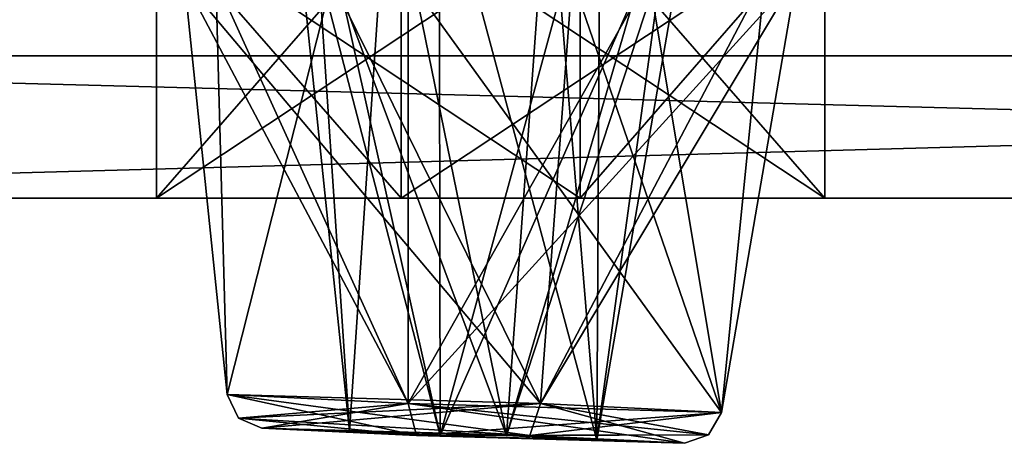
# Model space of a CAD drawing. Units: inches. Extents: x -7 to 7, y -0.1 to 2.6.
# Drawn here: x -5.8 to -5.6, y -0.1 to 0 of the extents above; entities that cross this region are included whole.
import ezdxf

# ---------------------------------------------------------------- set-up
doc = ezdxf.new("R2010")
doc.units = ezdxf.units.IN
doc.header["$LTSCALE"] = 33.374815
doc.header["$MEASUREMENT"] = 0
for name, color, linetype in [('1558', 7, 'CONTINUOUS'), ('1559', 7, 'CONTINUOUS'), ('1560', 7, 'CONTINUOUS'), ('1564', 7, 'CONTINUOUS'), ('1565', 7, 'CONTINUOUS'), ('1566', 7, 'CONTINUOUS'), ('1613', 7, 'CONTINUOUS'), ('1614', 7, 'CONTINUOUS'), ('1617', 7, 'CONTINUOUS'), ('1618', 7, 'CONTINUOUS'), ('1661', 7, 'CONTINUOUS'), ('1662', 7, 'CONTINUOUS'), ('1665', 7, 'CONTINUOUS'), ('1666', 7, 'CONTINUOUS'), ('4089', 7, 'CONTINUOUS'), ('4091', 7, 'CONTINUOUS'), ('4096', 7, 'CONTINUOUS'), ('4341', 7, 'CONTINUOUS'), ('4342', 7, 'CONTINUOUS'), ('4345', 7, 'CONTINUOUS'), ('4346', 7, 'CONTINUOUS')]:
    doc.layers.add(name, color=color, linetype=linetype)

msp = doc.modelspace()

# ---------------------------------------------------------------- linework, layer by layer
at = {"layer": '1558', "color": 7, "linetype": 'CONTINUOUS', "true_color": 0xe0f2ff}
for points in [[(-5.77965, -0.04906, 1.54865), (-5.74661, -0.05, 1.56774), (-5.7981, -0.04839, 1.5536), (-5.77965, -0.04906, 1.54865)], [(-5.76553, -0.05, 1.49714), (-5.77965, -0.04906, 1.54865), (-5.7981, -0.04839, 1.5536), (-5.76553, -0.05, 1.49714)], [(-5.7981, -0.04839, 1.5536), (-5.74661, -0.05, 1.56774), (-5.74167, -0.05, 1.5862), (-5.7981, -0.04839, 1.5536)], [(-5.76058, -0.05, 1.51561), (-5.77965, -0.04906, 1.54865), (-5.76553, -0.05, 1.49714), (-5.76058, -0.05, 1.51561)], [(-5.70909, -0.05161, 1.52975), (-5.76058, -0.05, 1.51561), (-5.76553, -0.05, 1.49714), (-5.70909, -0.05161, 1.52975)], [(-5.72755, -0.05094, 1.53469), (-5.76058, -0.05, 1.51561), (-5.70909, -0.05161, 1.52975), (-5.72755, -0.05094, 1.53469)], [(-5.74661, -0.05, 1.56774), (-5.72755, -0.05094, 1.53469), (-5.74167, -0.05, 1.5862), (-5.74661, -0.05, 1.56774)], [(-5.72755, -0.05094, 1.53469), (-5.70909, -0.05161, 1.52975), (-5.74167, -0.05, 1.5862), (-5.72755, -0.05094, 1.53469)]]:
    msp.add_3dface(points, dxfattribs=at)
at = {"layer": '1559', "color": 7, "linetype": 'CONTINUOUS', "true_color": 0xe0f2ff}
for points in [[(-5.8054, -0.04136, 1.55555), (-5.81443, 0.04569, 1.55797), (-5.80778, 0.04584, 1.50743), (-5.8054, -0.04136, 1.55555)], [(-5.76729, 0.04621, 1.47631), (-5.76732, -0.04324, 1.48955), (-5.80778, 0.04584, 1.50743), (-5.76729, 0.04621, 1.47631)], [(-5.76732, -0.04324, 1.48955), (-5.8054, -0.04136, 1.55555), (-5.80778, 0.04584, 1.50743), (-5.76732, -0.04324, 1.48955)], [(-5.70134, -0.04512, 1.52767), (-5.76732, -0.04324, 1.48955), (-5.6855, 0.04672, 1.52342), (-5.70134, -0.04512, 1.52767)], [(-5.6855, 0.04672, 1.52342), (-5.76732, -0.04324, 1.48955), (-5.71661, 0.04657, 1.48292), (-5.6855, 0.04672, 1.52342)], [(-5.71661, 0.04657, 1.48292), (-5.76732, -0.04324, 1.48955), (-5.76729, 0.04621, 1.47631), (-5.71661, 0.04657, 1.48292)]]:
    msp.add_3dface(points, dxfattribs=at)
at = {"layer": '1560', "color": 7, "linetype": 'CONTINUOUS', "true_color": 0xe0f2ff}
for points in [[(-5.81443, 0.04569, 1.55797), (-5.73942, -0.04324, 1.59367), (-5.7834, 0.04584, 1.59842), (-5.81443, 0.04569, 1.55797)], [(-5.81443, 0.04569, 1.55797), (-5.8054, -0.04136, 1.55555), (-5.73942, -0.04324, 1.59367), (-5.81443, 0.04569, 1.55797)], [(-5.7834, 0.04584, 1.59842), (-5.73942, -0.04324, 1.59367), (-5.73277, 0.04621, 1.60512), (-5.7834, 0.04584, 1.59842)], [(-5.73942, -0.04324, 1.59367), (-5.70134, -0.04512, 1.52767), (-5.73277, 0.04621, 1.60512), (-5.73942, -0.04324, 1.59367)], [(-5.73277, 0.04621, 1.60512), (-5.70134, -0.04512, 1.52767), (-5.69219, 0.04657, 1.57406), (-5.73277, 0.04621, 1.60512)], [(-5.70134, -0.04512, 1.52767), (-5.6855, 0.04672, 1.52342), (-5.69219, 0.04657, 1.57406), (-5.70134, -0.04512, 1.52767)]]:
    msp.add_3dface(points, dxfattribs=at)
at = {"layer": '1564', "color": 7, "linetype": 'CONTINUOUS', "true_color": 0xe0f2ff}
for points in [[(-5.77965, -0.04906, -1.54865), (-5.76058, -0.05, -1.51561), (-5.7981, -0.04839, -1.5536), (-5.77965, -0.04906, -1.54865)], [(-5.74167, -0.05, -1.5862), (-5.77965, -0.04906, -1.54865), (-5.7981, -0.04839, -1.5536), (-5.74167, -0.05, -1.5862)], [(-5.7981, -0.04839, -1.5536), (-5.76058, -0.05, -1.51561), (-5.76553, -0.05, -1.49714), (-5.7981, -0.04839, -1.5536)], [(-5.74661, -0.05, -1.56774), (-5.77965, -0.04906, -1.54865), (-5.74167, -0.05, -1.5862), (-5.74661, -0.05, -1.56774)], [(-5.76058, -0.05, -1.51561), (-5.72755, -0.05094, -1.53469), (-5.76553, -0.05, -1.49714), (-5.76058, -0.05, -1.51561)], [(-5.72755, -0.05094, -1.53469), (-5.70909, -0.05161, -1.52975), (-5.76553, -0.05, -1.49714), (-5.72755, -0.05094, -1.53469)], [(-5.72755, -0.05094, -1.53469), (-5.74661, -0.05, -1.56774), (-5.70909, -0.05161, -1.52975), (-5.72755, -0.05094, -1.53469)], [(-5.70909, -0.05161, -1.52975), (-5.74661, -0.05, -1.56774), (-5.74167, -0.05, -1.5862), (-5.70909, -0.05161, -1.52975)]]:
    msp.add_3dface(points, dxfattribs=at)
at = {"layer": '1565', "color": 7, "linetype": 'CONTINUOUS', "true_color": 0xe0f2ff}
for points in [[(-5.8054, -0.04136, -1.55555), (-5.81443, 0.04569, -1.55797), (-5.7834, 0.04584, -1.59842), (-5.8054, -0.04136, -1.55555)], [(-5.73942, -0.04324, -1.59367), (-5.8054, -0.04136, -1.55555), (-5.7834, 0.04584, -1.59842), (-5.73942, -0.04324, -1.59367)], [(-5.73277, 0.04621, -1.60512), (-5.73942, -0.04324, -1.59367), (-5.7834, 0.04584, -1.59842), (-5.73277, 0.04621, -1.60512)], [(-5.70134, -0.04512, -1.52767), (-5.73942, -0.04324, -1.59367), (-5.6855, 0.04672, -1.52342), (-5.70134, -0.04512, -1.52767)], [(-5.6855, 0.04672, -1.52342), (-5.73942, -0.04324, -1.59367), (-5.69219, 0.04657, -1.57406), (-5.6855, 0.04672, -1.52342)], [(-5.69219, 0.04657, -1.57406), (-5.73942, -0.04324, -1.59367), (-5.73277, 0.04621, -1.60512), (-5.69219, 0.04657, -1.57406)]]:
    msp.add_3dface(points, dxfattribs=at)
at = {"layer": '1566', "color": 7, "linetype": 'CONTINUOUS', "true_color": 0xe0f2ff}
for points in [[(-5.81443, 0.04569, -1.55797), (-5.76732, -0.04324, -1.48955), (-5.80778, 0.04584, -1.50743), (-5.81443, 0.04569, -1.55797)], [(-5.81443, 0.04569, -1.55797), (-5.8054, -0.04136, -1.55555), (-5.76732, -0.04324, -1.48955), (-5.81443, 0.04569, -1.55797)], [(-5.80778, 0.04584, -1.50743), (-5.76732, -0.04324, -1.48955), (-5.76729, 0.04621, -1.47631), (-5.80778, 0.04584, -1.50743)], [(-5.76732, -0.04324, -1.48955), (-5.70134, -0.04512, -1.52767), (-5.76729, 0.04621, -1.47631), (-5.76732, -0.04324, -1.48955)], [(-5.76729, 0.04621, -1.47631), (-5.70134, -0.04512, -1.52767), (-5.71661, 0.04657, -1.48292), (-5.76729, 0.04621, -1.47631)], [(-5.70134, -0.04512, -1.52767), (-5.6855, 0.04672, -1.52342), (-5.71661, 0.04657, -1.48292), (-5.70134, -0.04512, -1.52767)]]:
    msp.add_3dface(points, dxfattribs=at)
at = {"layer": '1613', "color": 7, "linetype": 'CONTINUOUS', "true_color": 0xe0f2ff}
for points in [[(-5.78776, 0.072, 1.51832), (-5.76058, -0.05, 1.51561), (-5.76077, 0.07274, 1.4975), (-5.78776, 0.072, 1.51832)], [(-5.76077, 0.07274, 1.4975), (-5.72755, -0.05094, 1.53469), (-5.72688, 0.07346, 1.50185), (-5.76077, 0.07274, 1.4975)], [(-5.76058, -0.05, 1.51561), (-5.72755, -0.05094, 1.53469), (-5.76077, 0.07274, 1.4975), (-5.76058, -0.05, 1.51561)], [(-5.72688, 0.07346, 1.50185), (-5.72755, -0.05094, 1.53469), (-5.70604, 0.07376, 1.52893), (-5.72688, 0.07346, 1.50185)], [(-5.79217, 0.0717, 1.55201), (-5.76058, -0.05, 1.51561), (-5.78776, 0.072, 1.51832), (-5.79217, 0.0717, 1.55201)], [(-5.77965, -0.04906, 1.54865), (-5.76058, -0.05, 1.51561), (-5.79217, 0.0717, 1.55201), (-5.77965, -0.04906, 1.54865)]]:
    msp.add_3dface(points, dxfattribs=at)
at = {"layer": '1614', "color": 7, "linetype": 'CONTINUOUS', "true_color": 0xe0f2ff}
for points in [[(-5.73772, 0.07274, 1.58351), (-5.74661, -0.05, 1.56774), (-5.7715, 0.072, 1.57898), (-5.73772, 0.07274, 1.58351)], [(-5.72755, -0.05094, 1.53469), (-5.74661, -0.05, 1.56774), (-5.70604, 0.07376, 1.52893), (-5.72755, -0.05094, 1.53469)], [(-5.70604, 0.07376, 1.52893), (-5.74661, -0.05, 1.56774), (-5.71055, 0.07346, 1.5628), (-5.70604, 0.07376, 1.52893)], [(-5.71055, 0.07346, 1.5628), (-5.74661, -0.05, 1.56774), (-5.73772, 0.07274, 1.58351), (-5.71055, 0.07346, 1.5628)], [(-5.77965, -0.04906, 1.54865), (-5.79217, 0.0717, 1.55201), (-5.7715, 0.072, 1.57898), (-5.77965, -0.04906, 1.54865)], [(-5.74661, -0.05, 1.56774), (-5.77965, -0.04906, 1.54865), (-5.7715, 0.072, 1.57898), (-5.74661, -0.05, 1.56774)]]:
    msp.add_3dface(points, dxfattribs=at)
at = {"layer": '1617', "color": 7, "linetype": 'CONTINUOUS', "true_color": 0xe0f2ff}
for points in [[(-5.7715, 0.072, -1.57898), (-5.74661, -0.05, -1.56774), (-5.73772, 0.07274, -1.58351), (-5.7715, 0.072, -1.57898)], [(-5.74661, -0.05, -1.56774), (-5.72755, -0.05094, -1.53469), (-5.73772, 0.07274, -1.58351), (-5.74661, -0.05, -1.56774)], [(-5.73772, 0.07274, -1.58351), (-5.72755, -0.05094, -1.53469), (-5.71055, 0.07346, -1.5628), (-5.73772, 0.07274, -1.58351)], [(-5.71055, 0.07346, -1.5628), (-5.72755, -0.05094, -1.53469), (-5.70604, 0.07376, -1.52893), (-5.71055, 0.07346, -1.5628)], [(-5.79217, 0.0717, -1.55201), (-5.74661, -0.05, -1.56774), (-5.7715, 0.072, -1.57898), (-5.79217, 0.0717, -1.55201)], [(-5.77965, -0.04906, -1.54865), (-5.74661, -0.05, -1.56774), (-5.79217, 0.0717, -1.55201), (-5.77965, -0.04906, -1.54865)]]:
    msp.add_3dface(points, dxfattribs=at)
at = {"layer": '1618', "color": 7, "linetype": 'CONTINUOUS', "true_color": 0xe0f2ff}
for points in [[(-5.76077, 0.07274, -1.4975), (-5.76058, -0.05, -1.51561), (-5.78776, 0.072, -1.51832), (-5.76077, 0.07274, -1.4975)], [(-5.72688, 0.07346, -1.50185), (-5.76058, -0.05, -1.51561), (-5.76077, 0.07274, -1.4975), (-5.72688, 0.07346, -1.50185)], [(-5.72755, -0.05094, -1.53469), (-5.76058, -0.05, -1.51561), (-5.70604, 0.07376, -1.52893), (-5.72755, -0.05094, -1.53469)], [(-5.70604, 0.07376, -1.52893), (-5.76058, -0.05, -1.51561), (-5.72688, 0.07346, -1.50185), (-5.70604, 0.07376, -1.52893)], [(-5.77965, -0.04906, -1.54865), (-5.79217, 0.0717, -1.55201), (-5.78776, 0.072, -1.51832), (-5.77965, -0.04906, -1.54865)], [(-5.76058, -0.05, -1.51561), (-5.77965, -0.04906, -1.54865), (-5.78776, 0.072, -1.51832), (-5.76058, -0.05, -1.51561)]]:
    msp.add_3dface(points, dxfattribs=at)
at = {"layer": '1661', "color": 7, "linetype": 'CONTINUOUS', "true_color": 0xe0f2ff}
for points in [[(-5.8054, -0.04136, 1.55555), (-5.74167, -0.05, 1.5862), (-5.73942, -0.04324, 1.59367), (-5.8054, -0.04136, 1.55555)], [(-5.74167, -0.05, 1.5862), (-5.8054, -0.04136, 1.55555), (-5.80302, -0.04629, 1.55491), (-5.74167, -0.05, 1.5862)], [(-5.74167, -0.05, 1.5862), (-5.70909, -0.05161, 1.52975), (-5.73942, -0.04324, 1.59367), (-5.74167, -0.05, 1.5862)], [(-5.73942, -0.04324, 1.59367), (-5.70909, -0.05161, 1.52975), (-5.70405, -0.04986, 1.5284), (-5.73942, -0.04324, 1.59367)], [(-5.70134, -0.04512, 1.52767), (-5.73942, -0.04324, 1.59367), (-5.70405, -0.04986, 1.5284), (-5.70134, -0.04512, 1.52767)], [(-5.7981, -0.04839, 1.5536), (-5.74167, -0.05, 1.5862), (-5.80302, -0.04629, 1.55491), (-5.7981, -0.04839, 1.5536)]]:
    msp.add_3dface(points, dxfattribs=at)
at = {"layer": '1662', "color": 7, "linetype": 'CONTINUOUS', "true_color": 0xe0f2ff}
for points in [[(-5.8054, -0.04136, 1.55555), (-5.76732, -0.04324, 1.48955), (-5.80302, -0.04629, 1.55491), (-5.8054, -0.04136, 1.55555)], [(-5.76732, -0.04324, 1.48955), (-5.7981, -0.04839, 1.5536), (-5.80302, -0.04629, 1.55491), (-5.76732, -0.04324, 1.48955)], [(-5.76553, -0.05, 1.49714), (-5.7981, -0.04839, 1.5536), (-5.76732, -0.04324, 1.48955), (-5.76553, -0.05, 1.49714)], [(-5.76553, -0.05, 1.49714), (-5.76732, -0.04324, 1.48955), (-5.70134, -0.04512, 1.52767), (-5.76553, -0.05, 1.49714)], [(-5.76553, -0.05, 1.49714), (-5.70134, -0.04512, 1.52767), (-5.70405, -0.04986, 1.5284), (-5.76553, -0.05, 1.49714)], [(-5.70909, -0.05161, 1.52975), (-5.76553, -0.05, 1.49714), (-5.70405, -0.04986, 1.5284), (-5.70909, -0.05161, 1.52975)]]:
    msp.add_3dface(points, dxfattribs=at)
at = {"layer": '1665', "color": 7, "linetype": 'CONTINUOUS', "true_color": 0xe0f2ff}
for points in [[(-5.8054, -0.04136, -1.55555), (-5.76553, -0.05, -1.49714), (-5.76732, -0.04324, -1.48955), (-5.8054, -0.04136, -1.55555)], [(-5.76553, -0.05, -1.49714), (-5.8054, -0.04136, -1.55555), (-5.80302, -0.04629, -1.55491), (-5.76553, -0.05, -1.49714)], [(-5.76553, -0.05, -1.49714), (-5.70909, -0.05161, -1.52975), (-5.76732, -0.04324, -1.48955), (-5.76553, -0.05, -1.49714)], [(-5.76732, -0.04324, -1.48955), (-5.70909, -0.05161, -1.52975), (-5.70405, -0.04986, -1.5284), (-5.76732, -0.04324, -1.48955)], [(-5.70134, -0.04512, -1.52767), (-5.76732, -0.04324, -1.48955), (-5.70405, -0.04986, -1.5284), (-5.70134, -0.04512, -1.52767)], [(-5.7981, -0.04839, -1.5536), (-5.76553, -0.05, -1.49714), (-5.80302, -0.04629, -1.55491), (-5.7981, -0.04839, -1.5536)]]:
    msp.add_3dface(points, dxfattribs=at)
at = {"layer": '1666', "color": 7, "linetype": 'CONTINUOUS', "true_color": 0xe0f2ff}
for points in [[(-5.8054, -0.04136, -1.55555), (-5.73942, -0.04324, -1.59367), (-5.80302, -0.04629, -1.55491), (-5.8054, -0.04136, -1.55555)], [(-5.73942, -0.04324, -1.59367), (-5.7981, -0.04839, -1.5536), (-5.80302, -0.04629, -1.55491), (-5.73942, -0.04324, -1.59367)], [(-5.74167, -0.05, -1.5862), (-5.7981, -0.04839, -1.5536), (-5.73942, -0.04324, -1.59367), (-5.74167, -0.05, -1.5862)], [(-5.74167, -0.05, -1.5862), (-5.73942, -0.04324, -1.59367), (-5.70134, -0.04512, -1.52767), (-5.74167, -0.05, -1.5862)], [(-5.74167, -0.05, -1.5862), (-5.70134, -0.04512, -1.52767), (-5.70405, -0.04986, -1.5284), (-5.74167, -0.05, -1.5862)], [(-5.70909, -0.05161, -1.52975), (-5.74167, -0.05, -1.5862), (-5.70405, -0.04986, -1.5284), (-5.70909, -0.05161, -1.52975)]]:
    msp.add_3dface(points, dxfattribs=at)
at = {"layer": '4089', "linetype": 'CONTINUOUS'}
for points in [[(-4.93337, 0, 4.93494), (-6.04272, 0, 3.48961), (-5.11882, 0, 3.03945), (-4.93337, 0, 4.93494)], [(-6.04272, 0, 3.48961), (-5.87992, 0), (-5.82027, 0, 1.55954), (-6.04272, 0, 3.48961)], [(-5.67957, 0, 1.52184), (-6.04272, 0, 3.48961), (-5.73107, 0, 1.61104), (-5.67957, 0, 1.52184)], [(-6.04272, 0, 3.48961), (-5.67957, 0, 1.52184), (-5.21831, 0, 3.01279), (-6.04272, 0, 3.48961)], [(-5.73107, 0, 1.61104), (-6.04272, 0, 3.48961), (-5.82027, 0, 1.55954), (-5.73107, 0, 1.61104)], [(-5.11882, 0, 3.03945), (-6.04272, 0, 3.48961), (-5.21831, 0, 3.01279), (-5.11882, 0, 3.03945)], [(-6.04271, 0, -3.48962), (-4.93337, 0, -4.93495), (-5.82027, 0, -1.55954), (-6.04271, 0, -3.48962)], [(-6.04271, 0, -3.48962), (-5.82027, 0, -1.55954), (-6.02559, 0), (-6.04271, 0, -3.48962)], [(-5.82027, 0, -1.55954), (-5.95276, 0, -0.07283), (-6.02559, 0), (-5.82027, 0, -1.55954)], [(-5.95276, 0, -0.07283), (-5.82027, 0, -1.55954), (-5.87992, 0), (-5.95276, 0, -0.07283)], [(-5.87992, 0), (-5.82027, 0, -1.55954), (-5.82027, 0, 1.55954), (-5.87992, 0)], [(-4.93337, 0, -4.93495), (-5.73107, 0, -1.61104), (-5.82027, 0, -1.55954), (-4.93337, 0, -4.93495)], [(-5.82027, 0, -1.55954), (-5.76877, 0, -1.47033), (-5.82027, 0, 1.55954), (-5.82027, 0, -1.55954)], [(-5.76877, 0, -1.47033), (-5.76877, 0, 1.47033), (-5.82027, 0, 1.55954), (-5.76877, 0, -1.47033)], [(-5.76877, 0, -1.47033), (-5.67957, 0, -1.52184), (-5.76877, 0, 1.47033), (-5.76877, 0, -1.47033)], [(-5.76877, 0, 1.47033), (-5.67957, 0, -1.52184), (-5.67957, 0, 1.52184), (-5.76877, 0, 1.47033)], [(-5.73107, 0, -1.61104), (-4.93337, 0, -4.93495), (-5.67957, 0, -1.52184), (-5.73107, 0, -1.61104)], [(-4.93337, 0, -4.93495), (-5.21831, 0, -3.01279), (-5.67957, 0, -1.52184), (-4.93337, 0, -4.93495)], [(-5.67957, 0, -1.52184), (-5.21831, 0, -3.01279), (-5.67957, 0, 1.52184), (-5.67957, 0, -1.52184)], [(-5.67957, 0, 1.52184), (-5.21831, 0, -3.01279), (-5.21831, 0, 3.01279), (-5.67957, 0, 1.52184)]]:
    msp.add_3dface(points, dxfattribs=at)
at = {"layer": '4091', "linetype": 'CONTINUOUS'}
for points in [[(-3.50395, 0.47244, 6.06899), (-6.06899, 0.47244, 3.50395), (-4.95452, 0.02992, 4.95611), (-3.50395, 0.47244, 6.06899)], [(-4.95452, 0.02992, 4.95611), (-6.06899, 0.47244, 3.50395), (-6.06862, 0.02992, 3.50458), (-4.95452, 0.02992, 4.95611)], [(-6.06899, 0.47244, -3.50395), (-3.50395, 0.47244, -6.06899), (-6.06862, 0.02992, -3.50459), (-6.06899, 0.47244, -3.50395)], [(-6.06862, 0.02992, -3.50459), (-3.50395, 0.47244, -6.06899), (-4.95451, 0.02992, -4.95612), (-6.06862, 0.02992, -3.50459)]]:
    msp.add_3dface(points, dxfattribs=at)
at = {"layer": '4096', "linetype": 'CONTINUOUS'}
for points in [[(-6.04271, 0, -3.48962), (-6.06862, 0.02992, -3.50459), (-4.95451, 0.02992, -4.95612), (-6.04271, 0, -3.48962)], [(-6.04272, 0, 3.48961), (-4.93337, 0, 4.93494), (-6.06862, 0.02992, 3.50458), (-6.04272, 0, 3.48961)], [(-4.93337, 0, 4.93494), (-4.95452, 0.02992, 4.95611), (-6.06862, 0.02992, 3.50458), (-4.93337, 0, 4.93494)], [(-4.93337, 0, -4.93495), (-6.04271, 0, -3.48962), (-4.95451, 0.02992, -4.95612), (-4.93337, 0, -4.93495)]]:
    msp.add_3dface(points, dxfattribs=at)
at = {"layer": '4341', "linetype": 'CONTINUOUS'}
for points in [[(-5.67957, 0, -1.52184), (-5.76877, 0, -1.47033), (-5.67957, 0.05906, -1.52184), (-5.67957, 0, -1.52184)], [(-5.76877, 0, -1.47033), (-5.76877, 0.05906, -1.47033), (-5.67957, 0.05906, -1.52184), (-5.76877, 0, -1.47033)], [(-5.73107, 0, -1.61104), (-5.67957, 0, -1.52184), (-5.73107, 0.05906, -1.61104), (-5.73107, 0, -1.61104)], [(-5.73107, 0.05906, -1.61104), (-5.67957, 0, -1.52184), (-5.67957, 0.05906, -1.52184), (-5.73107, 0.05906, -1.61104)]]:
    msp.add_3dface(points, dxfattribs=at)
at = {"layer": '4342', "linetype": 'CONTINUOUS'}
for points in [[(-5.82027, 0, -1.55954), (-5.73107, 0, -1.61104), (-5.82027, 0.05906, -1.55954), (-5.82027, 0, -1.55954)], [(-5.73107, 0, -1.61104), (-5.73107, 0.05906, -1.61104), (-5.82027, 0.05906, -1.55954), (-5.73107, 0, -1.61104)], [(-5.76877, 0, -1.47033), (-5.82027, 0, -1.55954), (-5.76877, 0.05906, -1.47033), (-5.76877, 0, -1.47033)], [(-5.82027, 0, -1.55954), (-5.82027, 0.05906, -1.55954), (-5.76877, 0.05906, -1.47033), (-5.82027, 0, -1.55954)]]:
    msp.add_3dface(points, dxfattribs=at)
at = {"layer": '4345', "linetype": 'CONTINUOUS'}
for points in [[(-5.76877, 0, 1.47033), (-5.67957, 0, 1.52184), (-5.76877, 0.05906, 1.47033), (-5.76877, 0, 1.47033)], [(-5.76877, 0.05906, 1.47033), (-5.67957, 0, 1.52184), (-5.67957, 0.05906, 1.52184), (-5.76877, 0.05906, 1.47033)], [(-5.67957, 0, 1.52184), (-5.73107, 0, 1.61104), (-5.67957, 0.05906, 1.52184), (-5.67957, 0, 1.52184)], [(-5.73107, 0, 1.61104), (-5.73107, 0.05906, 1.61104), (-5.67957, 0.05906, 1.52184), (-5.73107, 0, 1.61104)]]:
    msp.add_3dface(points, dxfattribs=at)
at = {"layer": '4346', "linetype": 'CONTINUOUS'}
for points in [[(-5.82027, 0, 1.55954), (-5.76877, 0, 1.47033), (-5.82027, 0.05906, 1.55954), (-5.82027, 0, 1.55954)], [(-5.76877, 0, 1.47033), (-5.76877, 0.05906, 1.47033), (-5.82027, 0.05906, 1.55954), (-5.76877, 0, 1.47033)], [(-5.73107, 0, 1.61104), (-5.82027, 0, 1.55954), (-5.73107, 0.05906, 1.61104), (-5.73107, 0, 1.61104)], [(-5.82027, 0, 1.55954), (-5.82027, 0.05906, 1.55954), (-5.73107, 0.05906, 1.61104), (-5.82027, 0, 1.55954)]]:
    msp.add_3dface(points, dxfattribs=at)

doc.saveas('drawing.dxf')
